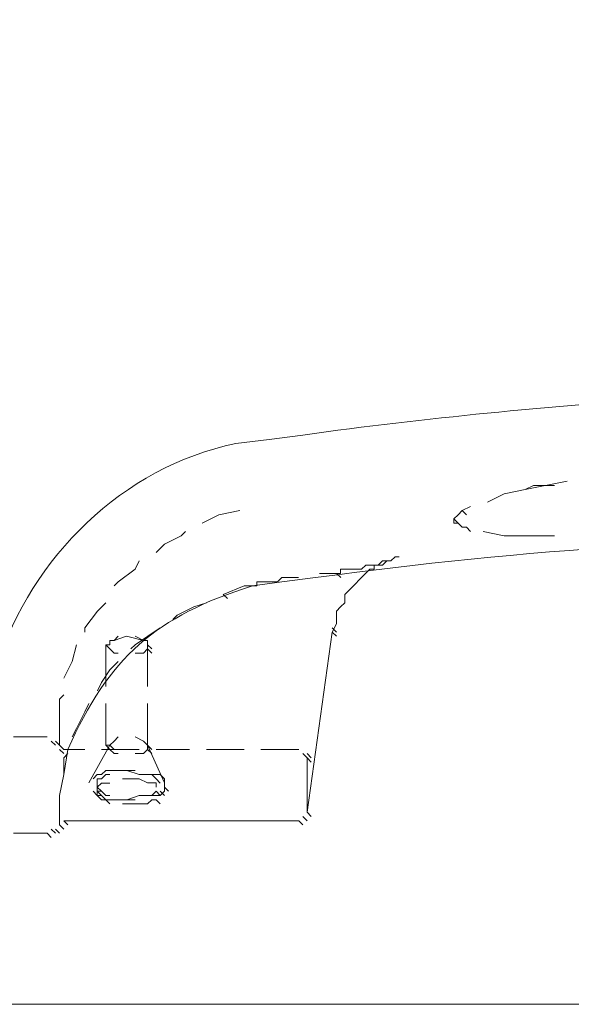
# Model space of a CAD drawing. Extents: x 370 to 831, y 0 to 609.
# Drawn here: x 437 to 444, y 513 to 526 of the extents above; entities that cross this region are included whole.
import ezdxf

# ---------------------------------------------------------------- set-up
doc = ezdxf.new("R2010")
doc.units = 0
doc.header["$MEASUREMENT"] = 0
doc.layers.add('Layer 1', color=7, linetype='Continuous')

# ---------------------------------------------------------------- blocks, each defined once
blk = doc.blocks.new('block 23')
at = {"layer": 'Layer 1', "lineweight": 0}
blk.add_lwpolyline([(522.164, 512.829), (375.534, 512.829), (375.534, 552.763), (522.164, 552.763), (522.164, 512.829)], dxfattribs=at)
blk = doc.blocks.new('block 10152')
at = {"layer": 'Layer 1', "color": 7, "lineweight": 9, "true_color": 0xffffff}
blk.add_lwpolyline([(437.528, 515.649), (437.528, 515.593), (437.584, 515.538)], dxfattribs=at)
blk = doc.blocks.new('block 10153')
at = {"layer": 'Layer 1', "color": 7, "lineweight": 9, "true_color": 0xffffff}
blk.add_lwpolyline([(437.528, 515.593), (437.584, 515.538), (437.639, 515.538), (437.695, 515.482)], dxfattribs=at)
blk = doc.blocks.new('block 10154')
at = {"layer": 'Layer 1', "color": 7, "lineweight": 9, "true_color": 0xffffff}
blk.add_lwpolyline([(437.861, 515.482), (437.917, 515.482), (438.083, 515.482), (438.194, 515.482), (438.25, 515.538), (438.305, 515.538), (438.361, 515.482)], dxfattribs=at)
blk = doc.blocks.new('block 10155')
at = {"layer": 'Layer 1', "color": 7, "lineweight": 9, "true_color": 0xffffff}
blk.add_lwpolyline([(438.305, 515.704), (438.305, 515.76), (438.25, 515.76), (438.194, 515.76), (438.083, 515.815), (437.917, 515.815), (437.861, 515.815)], dxfattribs=at)
blk = doc.blocks.new('block 10156')
at = {"layer": 'Layer 1', "color": 7, "lineweight": 9, "true_color": 0xffffff}
blk.add_lwpolyline([(437.695, 515.759), (437.639, 515.759), (437.584, 515.759), (437.528, 515.704), (437.528, 515.649), (437.584, 515.593)], dxfattribs=at)
blk = doc.blocks.new('block 10157')
at = {"layer": 'Layer 1', "color": 7, "lineweight": 9, "true_color": 0xffffff}
blk.add_lwpolyline([(437.528, 515.704), (437.584, 515.649)], dxfattribs=at)
blk = doc.blocks.new('block 10158')
at = {"layer": 'Layer 1', "color": 7, "lineweight": 9, "true_color": 0xffffff}
blk.add_lwpolyline([(437.528, 515.704), (437.528, 515.649), (437.584, 515.649), (437.639, 515.593), (437.695, 515.593)], dxfattribs=at)
blk = doc.blocks.new('block 10159')
at = {"layer": 'Layer 1', "color": 7, "lineweight": 9, "true_color": 0xffffff}
blk.add_lwpolyline([(437.861, 515.538), (437.917, 515.538), (438.083, 515.593), (438.194, 515.593), (438.25, 515.593), (438.305, 515.649), (438.361, 515.593)], dxfattribs=at)
blk = doc.blocks.new('block 10160')
at = {"layer": 'Layer 1', "color": 7, "lineweight": 9, "true_color": 0xffffff}
blk.add_lwpolyline([(438.305, 515.815), (438.361, 515.759)], dxfattribs=at)
blk = doc.blocks.new('block 10161')
at = {"layer": 'Layer 1', "color": 7, "lineweight": 9, "true_color": 0xffffff}
blk.add_lwpolyline([(438.305, 515.815), (438.25, 515.871), (438.194, 515.871), (438.083, 515.871), (437.917, 515.926), (437.861, 515.926)], dxfattribs=at)
blk = doc.blocks.new('block 10162')
at = {"layer": 'Layer 1', "color": 7, "lineweight": 9, "true_color": 0xffffff}
blk.add_lwpolyline([(437.695, 515.87), (437.639, 515.87), (437.584, 515.815), (437.528, 515.815), (437.528, 515.759), (437.528, 515.704)], dxfattribs=at)
blk = doc.blocks.new('block 10385')
at = {"layer": 'Layer 1', "color": 7, "lineweight": 9, "true_color": 0xffffff}
blk.add_lwpolyline([(437.528, 515.704), (437.584, 515.649)], dxfattribs=at)
blk = doc.blocks.new('block 10386')
at = {"layer": 'Layer 1', "color": 7, "lineweight": 9, "true_color": 0xffffff}
blk.add_lwpolyline([(438.361, 515.649), (438.416, 515.593)], dxfattribs=at)
blk = doc.blocks.new('block 11355')
at = {"layer": 'Layer 1', "color": 7, "lineweight": 9, "true_color": 0xffffff}
blk.add_lwpolyline([(436.418, 515.094), (436.751, 515.094)], dxfattribs=at)
blk = doc.blocks.new('block 11371')
at = {"layer": 'Layer 1', "color": 7, "lineweight": 9, "true_color": 0xffffff}
blk.add_lwpolyline([(436.418, 516.37), (436.751, 516.37)], dxfattribs=at)
blk = doc.blocks.new('block 11398')
at = {"layer": 'Layer 1', "color": 7, "lineweight": 9, "true_color": 0xffffff}
blk.add_lwpolyline([(437.029, 515.316), (437.029, 515.205)], dxfattribs=at)
blk = doc.blocks.new('block 11399')
at = {"layer": 'Layer 1', "color": 7, "lineweight": 9, "true_color": 0xffffff}
blk.add_lwpolyline([(436.752, 515.094), (436.863, 515.094), (436.918, 515.038)], dxfattribs=at)
blk = doc.blocks.new('block 11400')
at = {"layer": 'Layer 1', "color": 7, "lineweight": 9, "true_color": 0xffffff}
blk.add_lwpolyline([(436.918, 515.149), (436.974, 515.094)], dxfattribs=at)
blk = doc.blocks.new('block 11401')
at = {"layer": 'Layer 1', "color": 7, "lineweight": 9, "true_color": 0xffffff}
blk.add_lwpolyline([(436.974, 515.149), (437.029, 515.094)], dxfattribs=at)
blk = doc.blocks.new('block 11402')
at = {"layer": 'Layer 1', "color": 7, "lineweight": 9, "true_color": 0xffffff}
blk.add_lwpolyline([(437.029, 515.205), (437.085, 515.149)], dxfattribs=at)
blk = doc.blocks.new('block 11403')
at = {"layer": 'Layer 1', "color": 7, "lineweight": 9, "true_color": 0xffffff}
blk.add_lwpolyline([(439.471, 518.368), (439.193, 518.257), (439.249, 518.201)], dxfattribs=at)
blk = doc.blocks.new('block 11404')
at = {"layer": 'Layer 1', "color": 7, "lineweight": 9, "true_color": 0xffffff}
blk.add_lwpolyline([(438.972, 518.146), (438.805, 518.09), (438.583, 517.98), (438.528, 517.924)], dxfattribs=at)
blk = doc.blocks.new('block 11405')
at = {"layer": 'Layer 1', "color": 7, "lineweight": 9, "true_color": 0xffffff}
blk.add_lwpolyline([(438.361, 517.813), (438.195, 517.702), (438.028, 517.591), (437.973, 517.536)], dxfattribs=at)
blk = doc.blocks.new('block 11406')
at = {"layer": 'Layer 1', "color": 7, "lineweight": 9, "true_color": 0xffffff}
blk.add_lwpolyline([(437.806, 517.369), (437.695, 517.258), (437.584, 517.092), (437.529, 516.981)], dxfattribs=at)
blk = doc.blocks.new('block 11407')
at = {"layer": 'Layer 1', "color": 7, "lineweight": 9, "true_color": 0xffffff}
blk.add_lwpolyline([(437.418, 516.814), (437.362, 516.703), (437.251, 516.481), (437.196, 516.37)], dxfattribs=at)
blk = doc.blocks.new('block 11408')
at = {"layer": 'Layer 1', "color": 7, "lineweight": 9, "true_color": 0xffffff}
blk.add_lwpolyline([(437.14, 516.148), (437.085, 516.093), (437.085, 515.871), (437.029, 515.593), (437.029, 515.316)], dxfattribs=at)
blk = doc.blocks.new('block 11423')
at = {"layer": 'Layer 1', "color": 7, "lineweight": 9, "true_color": 0xffffff}
blk.add_lwpolyline([(439.416, 519.367), (439.138, 519.311), (438.916, 519.2)], dxfattribs=at)
blk = doc.blocks.new('block 11424')
at = {"layer": 'Layer 1', "color": 7, "lineweight": 9, "true_color": 0xffffff}
blk.add_lwpolyline([(438.694, 519.089), (438.639, 519.034), (438.417, 518.923), (438.306, 518.812)], dxfattribs=at)
blk = doc.blocks.new('block 11425')
at = {"layer": 'Layer 1', "color": 7, "lineweight": 9, "true_color": 0xffffff}
blk.add_lwpolyline([(438.084, 518.701), (438.028, 518.59), (437.806, 518.424), (437.751, 518.368)], dxfattribs=at)
blk = doc.blocks.new('block 11426')
at = {"layer": 'Layer 1', "color": 7, "lineweight": 9, "true_color": 0xffffff}
blk.add_lwpolyline([(437.64, 518.146), (437.529, 518.035), (437.362, 517.813), (437.362, 517.758)], dxfattribs=at)
blk = doc.blocks.new('block 11427')
at = {"layer": 'Layer 1', "color": 7, "lineweight": 9, "true_color": 0xffffff}
blk.add_lwpolyline([(437.251, 517.591), (437.196, 517.369), (437.085, 517.147)], dxfattribs=at)
blk = doc.blocks.new('block 11428')
at = {"layer": 'Layer 1', "color": 7, "lineweight": 9, "true_color": 0xffffff}
blk.add_lwpolyline([(437.085, 516.925), (437.029, 516.87), (437.029, 516.592), (437.029, 516.37), (437.029, 516.259), (437.085, 516.204)], dxfattribs=at)
blk = doc.blocks.new('block 11429')
at = {"layer": 'Layer 1', "color": 7, "lineweight": 9, "true_color": 0xffffff}
blk.add_lwpolyline([(437.029, 516.259), (437.085, 516.204)], dxfattribs=at)
blk = doc.blocks.new('block 11430')
at = {"layer": 'Layer 1', "color": 7, "lineweight": 9, "true_color": 0xffffff}
blk.add_lwpolyline([(436.974, 516.315), (437.029, 516.259)], dxfattribs=at)
blk = doc.blocks.new('block 11431')
at = {"layer": 'Layer 1', "color": 7, "lineweight": 9, "true_color": 0xffffff}
blk.add_lwpolyline([(436.918, 516.315), (436.974, 516.259)], dxfattribs=at)
blk = doc.blocks.new('block 11432')
at = {"layer": 'Layer 1', "color": 7, "lineweight": 9, "true_color": 0xffffff}
blk.add_lwpolyline([(436.863, 516.37), (436.752, 516.37)], dxfattribs=at)
blk = doc.blocks.new('block 11433')
at = {"layer": 'Layer 1', "color": 7, "lineweight": 9, "true_color": 0xffffff}
blk.add_lwpolyline([(440.304, 516.093), (440.304, 515.371), (440.359, 515.316)], dxfattribs=at)
blk = doc.blocks.new('block 11434')
at = {"layer": 'Layer 1', "color": 7, "lineweight": 9, "true_color": 0xffffff}
blk.add_lwpolyline([(440.304, 515.371), (440.359, 515.316)], dxfattribs=at)
blk = doc.blocks.new('block 11435')
at = {"layer": 'Layer 1', "color": 7, "lineweight": 9, "true_color": 0xffffff}
blk.add_lwpolyline([(439.971, 515.26), (440.082, 515.26), (440.193, 515.26), (440.248, 515.205)], dxfattribs=at)
blk = doc.blocks.new('block 11436')
at = {"layer": 'Layer 1', "color": 7, "lineweight": 9, "true_color": 0xffffff}
blk.add_lwpolyline([(440.248, 515.316), (440.304, 515.26)], dxfattribs=at)
blk = doc.blocks.new('block 11437')
at = {"layer": 'Layer 1', "color": 7, "lineweight": 9, "true_color": 0xffffff}
blk.add_lwpolyline([(440.248, 515.316), (440.304, 515.26)], dxfattribs=at)
blk = doc.blocks.new('block 11438')
at = {"layer": 'Layer 1', "color": 7, "lineweight": 9, "true_color": 0xffffff}
blk.add_lwpolyline([(440.304, 515.371), (440.359, 515.316)], dxfattribs=at)
blk = doc.blocks.new('block 11439')
at = {"layer": 'Layer 1', "color": 7, "lineweight": 9, "true_color": 0xffffff}
blk.add_lwpolyline([(440.637, 517.757), (440.692, 517.702)], dxfattribs=at)
blk = doc.blocks.new('block 11440')
at = {"layer": 'Layer 1', "color": 7, "lineweight": 9, "true_color": 0xffffff}
blk.add_lwpolyline([(440.637, 517.813), (440.692, 517.757)], dxfattribs=at)
blk = doc.blocks.new('block 11453')
at = {"layer": 'Layer 1', "color": 7, "lineweight": 9, "true_color": 0xffffff}
blk.add_lwpolyline([(440.304, 516.093), (440.359, 516.037)], dxfattribs=at)
blk = doc.blocks.new('block 11454')
at = {"layer": 'Layer 1', "color": 7, "lineweight": 9, "true_color": 0xffffff}
blk.add_lwpolyline([(440.304, 516.093), (440.359, 516.037)], dxfattribs=at)
blk = doc.blocks.new('block 11455')
at = {"layer": 'Layer 1', "color": 7, "lineweight": 9, "true_color": 0xffffff}
blk.add_lwpolyline([(440.304, 516.148), (440.359, 516.093)], dxfattribs=at)
blk = doc.blocks.new('block 11456')
at = {"layer": 'Layer 1', "color": 7, "lineweight": 9, "true_color": 0xffffff}
blk.add_lwpolyline([(440.248, 516.148), (440.304, 516.093)], dxfattribs=at)
blk = doc.blocks.new('block 11457')
at = {"layer": 'Layer 1', "color": 7, "lineweight": 9, "true_color": 0xffffff}
blk.add_lwpolyline([(440.193, 516.204), (440.082, 516.204), (439.971, 516.204)], dxfattribs=at)
blk = doc.blocks.new('block 11458')
at = {"layer": 'Layer 1', "color": 7, "lineweight": 9, "true_color": 0xffffff}
blk.add_lwpolyline([(437.085, 515.26), (439.971, 515.26)], dxfattribs=at)
blk = doc.blocks.new('block 11459')
at = {"layer": 'Layer 1', "color": 7, "lineweight": 9, "true_color": 0xffffff}
blk.add_lwpolyline([(437.085, 515.26), (437.14, 515.205)], dxfattribs=at)
blk = doc.blocks.new('block 11460')
at = {"layer": 'Layer 1', "color": 7, "lineweight": 9, "true_color": 0xffffff}
blk.add_lwpolyline([(437.029, 515.205), (437.085, 515.149)], dxfattribs=at)
blk = doc.blocks.new('block 11461')
at = {"layer": 'Layer 1', "color": 7, "lineweight": 9, "true_color": 0xffffff}
blk.add_lwpolyline([(437.029, 515.205), (437.085, 515.149)], dxfattribs=at)
blk = doc.blocks.new('block 11462')
at = {"layer": 'Layer 1', "color": 7, "lineweight": 9, "true_color": 0xffffff}
blk.add_lwpolyline([(440.692, 518.535), (440.748, 518.479)], dxfattribs=at)
blk = doc.blocks.new('block 11463')
at = {"layer": 'Layer 1', "color": 7, "lineweight": 9, "true_color": 0xffffff}
blk.add_lwpolyline([(440.692, 518.535), (440.748, 518.479)], dxfattribs=at)
blk = doc.blocks.new('block 11478')
at = {"layer": 'Layer 1', "color": 7, "lineweight": 9, "true_color": 0xffffff}
blk.add_lwpolyline([(437.085, 516.204), (437.362, 516.204)], dxfattribs=at)
blk = doc.blocks.new('block 11479')
at = {"layer": 'Layer 1', "color": 7, "lineweight": 9, "true_color": 0xffffff}
blk.add_lwpolyline([(437.584, 516.204), (438.084, 516.204)], dxfattribs=at)
blk = doc.blocks.new('block 11480')
at = {"layer": 'Layer 1', "color": 7, "lineweight": 9, "true_color": 0xffffff}
blk.add_lwpolyline([(438.306, 516.204), (438.75, 516.204)], dxfattribs=at)
blk = doc.blocks.new('block 11481')
at = {"layer": 'Layer 1', "color": 7, "lineweight": 9, "true_color": 0xffffff}
blk.add_lwpolyline([(438.971, 516.203), (439.471, 516.203)], dxfattribs=at)
blk = doc.blocks.new('block 11482')
at = {"layer": 'Layer 1', "color": 7, "lineweight": 9, "true_color": 0xffffff}
blk.add_lwpolyline([(439.693, 516.203), (439.97, 516.203)], dxfattribs=at)
blk = doc.blocks.new('block 11483')
at = {"layer": 'Layer 1', "color": 7, "lineweight": 9, "true_color": 0xffffff}
blk.add_lwpolyline([(437.029, 516.259), (437.084, 516.203)], dxfattribs=at)
blk = doc.blocks.new('block 11484')
at = {"layer": 'Layer 1', "color": 7, "lineweight": 9, "true_color": 0xffffff}
blk.add_lwpolyline([(437.029, 516.259), (437.084, 516.203)], dxfattribs=at)
blk = doc.blocks.new('block 11485')
at = {"layer": 'Layer 1', "color": 7, "lineweight": 9, "true_color": 0xffffff}
blk.add_lwpolyline([(437.029, 516.203), (437.084, 516.148)], dxfattribs=at)
blk = doc.blocks.new('block 11505')
at = {"layer": 'Layer 1', "color": 7, "lineweight": 9, "true_color": 0xffffff}
blk.add_lwpolyline([(443.189, 519.034), (443.3, 519.034), (443.356, 519.034), (443.467, 519.034), (443.522, 519.034), (443.578, 519.034)], dxfattribs=at)
blk = doc.blocks.new('block 11522')
at = {"layer": 'Layer 1', "color": 7, "lineweight": 9, "true_color": 0xffffff}
blk.add_lwpolyline([(443.189, 519.644), (442.912, 519.589), (442.69, 519.478)], dxfattribs=at)
blk = doc.blocks.new('block 11523')
at = {"layer": 'Layer 1', "color": 7, "lineweight": 9, "true_color": 0xffffff}
blk.add_lwpolyline([(442.468, 519.422), (442.357, 519.367), (442.412, 519.311)], dxfattribs=at)
blk = doc.blocks.new('block 11524')
at = {"layer": 'Layer 1', "color": 7, "lineweight": 9, "true_color": 0xffffff}
blk.add_lwpolyline([(442.357, 519.367), (442.301, 519.311), (442.246, 519.256), (442.301, 519.2)], dxfattribs=at)
blk = doc.blocks.new('block 11525')
at = {"layer": 'Layer 1', "color": 7, "lineweight": 9, "true_color": 0xffffff}
blk.add_lwpolyline([(442.246, 519.256), (442.246, 519.2), (442.301, 519.2), (442.357, 519.145), (442.412, 519.145), (442.468, 519.089)], dxfattribs=at)
blk = doc.blocks.new('block 11526')
at = {"layer": 'Layer 1', "color": 7, "lineweight": 9, "true_color": 0xffffff}
blk.add_lwpolyline([(442.634, 519.089), (442.912, 519.034), (443.189, 519.034)], dxfattribs=at)
blk = doc.blocks.new('block 11542')
at = {"layer": 'Layer 1', "color": 7, "lineweight": 9, "true_color": 0xffffff}
blk.add_lwpolyline([(443.744, 519.755), (443.189, 519.644)], dxfattribs=at)
blk = doc.blocks.new('block 11544')
at = {"layer": 'Layer 1', "color": 7, "lineweight": 9, "true_color": 0xffffff}
blk.add_lwpolyline([(443.577, 519.7), (443.522, 519.7), (443.466, 519.7), (443.355, 519.7), (443.3, 519.7), (443.189, 519.644)], dxfattribs=at)
blk = doc.blocks.new('block 11547')
at = {"layer": 'Layer 1', "color": 7, "lineweight": 9, "true_color": 0xffffff}
blk.add_lwpolyline([(438.416, 515.704), (438.416, 515.76), (438.416, 515.815), (438.361, 515.871), (438.305, 515.871), (438.25, 515.871)], dxfattribs=at)
blk = doc.blocks.new('block 11548')
at = {"layer": 'Layer 1', "color": 7, "lineweight": 9, "true_color": 0xffffff}
blk.add_lwpolyline([(438.028, 515.926), (437.917, 515.926), (437.861, 515.926), (437.75, 515.926), (437.639, 515.926), (437.584, 515.87), (437.528, 515.87), (437.473, 515.815)], dxfattribs=at)
blk = doc.blocks.new('block 11549')
at = {"layer": 'Layer 1', "color": 7, "lineweight": 9, "true_color": 0xffffff}
blk.add_lwpolyline([(437.473, 515.649), (437.528, 515.593), (437.584, 515.593), (437.639, 515.538), (437.75, 515.538), (437.861, 515.538), (437.917, 515.538), (438.028, 515.538)], dxfattribs=at)
blk = doc.blocks.new('block 11550')
at = {"layer": 'Layer 1', "color": 7, "lineweight": 9, "true_color": 0xffffff}
blk.add_lwpolyline([(438.25, 515.593), (438.305, 515.593), (438.361, 515.593), (438.416, 515.649), (438.416, 515.704), (438.472, 515.649)], dxfattribs=at)
blk = doc.blocks.new('block 11551')
at = {"layer": 'Layer 1', "color": 7, "lineweight": 9, "true_color": 0xffffff}
blk.add_lwpolyline([(437.639, 516.259), (437.695, 516.203), (437.75, 516.148)], dxfattribs=at)
blk = doc.blocks.new('block 11552')
at = {"layer": 'Layer 1', "color": 7, "lineweight": 9, "true_color": 0xffffff}
blk.add_lwpolyline([(437.695, 516.203), (437.75, 516.148), (437.806, 516.148)], dxfattribs=at)
blk = doc.blocks.new('block 11553')
at = {"layer": 'Layer 1', "color": 7, "lineweight": 9, "true_color": 0xffffff}
blk.add_lwpolyline([(438.028, 516.148), (438.139, 516.148), (438.194, 516.204), (438.25, 516.148)], dxfattribs=at)
blk = doc.blocks.new('block 11554')
at = {"layer": 'Layer 1', "color": 7, "lineweight": 9, "true_color": 0xffffff}
blk.add_lwpolyline([(438.194, 516.203), (438.194, 516.259), (438.25, 516.203)], dxfattribs=at)
blk = doc.blocks.new('block 11555')
at = {"layer": 'Layer 1', "color": 7, "lineweight": 9, "true_color": 0xffffff}
blk.add_lwpolyline([(438.194, 516.259), (438.25, 516.203)], dxfattribs=at)
blk = doc.blocks.new('block 11556')
at = {"layer": 'Layer 1', "color": 7, "lineweight": 9, "true_color": 0xffffff}
blk.add_lwpolyline([(438.194, 516.259), (438.139, 516.315), (438.028, 516.37)], dxfattribs=at)
blk = doc.blocks.new('block 11557')
at = {"layer": 'Layer 1', "color": 7, "lineweight": 9, "true_color": 0xffffff}
blk.add_lwpolyline([(437.806, 516.37), (437.75, 516.314), (437.695, 516.259), (437.75, 516.203)], dxfattribs=at)
blk = doc.blocks.new('block 11558')
at = {"layer": 'Layer 1', "color": 7, "lineweight": 9, "true_color": 0xffffff}
blk.add_lwpolyline([(437.695, 516.259), (437.639, 516.259)], dxfattribs=at)
blk = doc.blocks.new('block 11559')
at = {"layer": 'Layer 1', "color": 7, "lineweight": 9, "true_color": 0xffffff}
blk.add_lwpolyline([(437.639, 517.591), (437.695, 517.535), (437.75, 517.48)], dxfattribs=at)
blk = doc.blocks.new('block 11560')
at = {"layer": 'Layer 1', "color": 7, "lineweight": 9, "true_color": 0xffffff}
blk.add_lwpolyline([(437.695, 517.535), (437.75, 517.48), (437.806, 517.48)], dxfattribs=at)
blk = doc.blocks.new('block 11561')
at = {"layer": 'Layer 1', "color": 7, "lineweight": 9, "true_color": 0xffffff}
blk.add_lwpolyline([(438.028, 517.48), (438.139, 517.48), (438.194, 517.536), (438.25, 517.48)], dxfattribs=at)
blk = doc.blocks.new('block 11562')
at = {"layer": 'Layer 1', "color": 7, "lineweight": 9, "true_color": 0xffffff}
blk.add_lwpolyline([(438.194, 517.535), (438.194, 517.591), (438.25, 517.535)], dxfattribs=at)
blk = doc.blocks.new('block 11563')
at = {"layer": 'Layer 1', "color": 7, "lineweight": 9, "true_color": 0xffffff}
blk.add_lwpolyline([(438.194, 517.591), (438.194, 517.646), (438.139, 517.646), (438.028, 517.702)], dxfattribs=at)
blk = doc.blocks.new('block 11564')
at = {"layer": 'Layer 1', "color": 7, "lineweight": 9, "true_color": 0xffffff}
blk.add_lwpolyline([(437.806, 517.702), (437.75, 517.646), (437.695, 517.646), (437.695, 517.591), (437.639, 517.591)], dxfattribs=at)
blk = doc.blocks.new('block 11793')
at = {"layer": 'Layer 1', "color": 7, "lineweight": 9, "true_color": 0xffffff}
blk.add_open_spline([(449.404, 520.921), (449.404, 520.921), (449.349, 520.921), (449.349, 520.921), (449.349, 520.921), (449.238, 520.921), (449.238, 520.921), (449.238, 520.921), (449.182, 520.921), (449.182, 520.921), (449.182, 520.921), (449.127, 520.921), (449.127, 520.921), (449.127, 520.921), (449.071, 520.921), (449.071, 520.921), (448.96, 520.921), (448.849, 520.921), (448.738, 520.921), (448.738, 520.921), (448.683, 520.921), (448.683, 520.921), (448.683, 520.921), (448.405, 520.921), (448.405, 520.921), (448.405, 520.921), (448.072, 520.921), (448.072, 520.921), (448.072, 520.921), (447.795, 520.921), (447.795, 520.921), (447.795, 520.921), (447.739, 520.921), (447.739, 520.921), (447.61, 520.921), (447.48, 520.921), (447.351, 520.921), (447.351, 520.921), (447.295, 520.921), (447.295, 520.921), (447.295, 520.921), (447.018, 520.921), (447.018, 520.921), (447.018, 520.921), (446.962, 520.921), (446.962, 520.921), (446.851, 520.921), (446.74, 520.921), (446.629, 520.921), (446.629, 520.921), (446.574, 520.921), (446.574, 520.921), (446.574, 520.921), (446.518, 520.921), (446.518, 520.921), (446.407, 520.921), (446.296, 520.921), (446.185, 520.921), (446.185, 520.921), (446.13, 520.921), (446.13, 520.921), (446.13, 520.921), (446.13, 520.865), (446.13, 520.865), (446.13, 520.865), (446.019, 520.865), (446.019, 520.865), (446.019, 520.865), (445.963, 520.865), (445.963, 520.865), (445.963, 520.865), (445.63, 520.865), (445.63, 520.865), (445.63, 520.865), (445.131, 520.865), (445.131, 520.865), (443.467, 520.739), (441.907, 520.601), (440.247, 520.366), (440.247, 520.366), (439.803, 520.31), (439.803, 520.31), (439.803, 520.31), (439.359, 520.255), (439.359, 520.255), (437.863, 519.944), (436.662, 518.749), (436.196, 517.314), (436.196, 517.314), (436.14, 516.87), (436.14, 516.87)], degree=3, knots=[0, 0, 0, 0, 1, 1, 1, 2, 2, 2, 3, 3, 3, 4, 4, 4, 5, 5, 5, 6, 6, 6, 7, 7, 7, 8, 8, 8, 9, 9, 9, 10, 10, 10, 11, 11, 11, 12, 12, 12, 13, 13, 13, 14, 14, 14, 15, 15, 15, 16, 16, 16, 17, 17, 17, 18, 18, 18, 19, 19, 19, 20, 20, 20, 21, 21, 21, 22, 22, 22, 23, 23, 23, 24, 24, 24, 25, 25, 25, 26, 26, 26, 27, 27, 27, 28, 28, 28, 29, 29, 29, 30, 30, 30, 30], dxfattribs=at)
blk = doc.blocks.new('block 11794')
at = {"layer": 'Layer 1', "color": 7, "lineweight": 9, "true_color": 0xffffff}
blk.add_open_spline([(439.97, 518.423), (439.97, 518.423), (439.581, 518.368), (439.581, 518.368), (438.303, 517.974), (437.674, 517.414), (437.139, 516.204), (437.139, 516.204), (437.084, 515.871), (437.084, 515.871)], degree=3, knots=[0, 0, 0, 0, 1, 1, 1, 2, 2, 2, 3, 3, 3, 3], dxfattribs=at)
blk = doc.blocks.new('block 11795')
at = {"layer": 'Layer 1', "color": 7, "lineweight": 9, "true_color": 0xffffff}
blk.add_open_spline([(457.563, 518.423), (457.563, 518.423), (457.119, 518.479), (457.119, 518.479), (451.664, 519.22), (445.867, 519.223), (440.414, 518.479), (440.414, 518.479), (439.97, 518.423), (439.97, 518.423)], degree=3, knots=[0, 0, 0, 0, 1, 1, 1, 2, 2, 2, 3, 3, 3, 3], dxfattribs=at)
blk = doc.blocks.new('block 11797')
at = {"layer": 'Layer 1', "color": 7, "lineweight": 9, "true_color": 0xffffff}
blk.add_lwpolyline([(440.636, 517.757), (440.303, 515.371)], dxfattribs=at)
blk = doc.blocks.new('block 11798')
at = {"layer": 'Layer 1', "color": 7, "lineweight": 9, "true_color": 0xffffff}
blk.add_lwpolyline([(441.135, 518.59), (440.802, 518.257), (440.802, 518.146), (440.746, 518.09), (440.691, 518.035), (440.691, 517.868), (440.635, 517.757)], dxfattribs=at)
blk = doc.blocks.new('block 11799')
at = {"layer": 'Layer 1', "color": 7, "lineweight": 9, "true_color": 0xffffff}
blk.add_lwpolyline([(441.523, 518.756), (441.468, 518.756), (441.412, 518.701), (441.357, 518.701), (441.301, 518.645), (441.19, 518.645), (441.19, 518.59), (441.135, 518.59)], dxfattribs=at)
blk = doc.blocks.new('block 11803')
at = {"layer": 'Layer 1', "color": 7, "lineweight": 9, "true_color": 0xffffff}
blk.add_lwpolyline([(439.97, 518.479), (439.914, 518.423), (439.637, 518.423), (439.637, 518.368), (439.47, 518.368)], dxfattribs=at)
blk = doc.blocks.new('block 11804')
at = {"layer": 'Layer 1', "color": 7, "lineweight": 9, "true_color": 0xffffff}
blk.add_lwpolyline([(440.691, 518.534), (440.469, 518.534)], dxfattribs=at)
blk = doc.blocks.new('block 11805')
at = {"layer": 'Layer 1', "color": 7, "lineweight": 9, "true_color": 0xffffff}
blk.add_lwpolyline([(440.192, 518.479), (439.97, 518.479)], dxfattribs=at)
blk = doc.blocks.new('block 11806')
at = {"layer": 'Layer 1', "color": 7, "lineweight": 9, "true_color": 0xffffff}
blk.add_lwpolyline([(440.691, 518.534), (440.747, 518.534), (440.747, 518.59), (441.024, 518.59), (441.08, 518.645), (441.246, 518.645), (441.302, 518.701), (441.413, 518.701), (441.468, 518.756), (441.523, 518.756)], dxfattribs=at)
blk = doc.blocks.new('block 11810')
at = {"layer": 'Layer 1', "color": 7, "lineweight": 9, "true_color": 0xffffff}
blk.add_lwpolyline([(438.194, 516.259), (438.416, 515.76)], dxfattribs=at)
blk = doc.blocks.new('block 11811')
at = {"layer": 'Layer 1', "color": 7, "lineweight": 9, "true_color": 0xffffff}
blk.add_lwpolyline([(437.694, 516.259), (437.417, 515.76)], dxfattribs=at)
blk = doc.blocks.new('block 11812')
at = {"layer": 'Layer 1', "color": 7, "lineweight": 9, "true_color": 0xffffff}
blk.add_lwpolyline([(437.639, 517.591), (437.639, 517.036)], dxfattribs=at)
blk = doc.blocks.new('block 11813')
at = {"layer": 'Layer 1', "color": 7, "lineweight": 9, "true_color": 0xffffff}
blk.add_lwpolyline([(437.639, 516.814), (437.639, 516.259)], dxfattribs=at)
blk = doc.blocks.new('block 11814')
at = {"layer": 'Layer 1', "color": 7, "lineweight": 9, "true_color": 0xffffff}
blk.add_lwpolyline([(438.194, 516.259), (438.194, 516.814)], dxfattribs=at)
blk = doc.blocks.new('block 11815')
at = {"layer": 'Layer 1', "color": 7, "lineweight": 9, "true_color": 0xffffff}
blk.add_lwpolyline([(438.194, 517.036), (438.194, 517.591)], dxfattribs=at)
blk = doc.blocks.new('block 11816')
at = {"layer": 'Layer 1', "color": 7, "lineweight": 9, "true_color": 0xffffff}
blk.add_lwpolyline([(437.916, 517.702), (438.138, 517.646)], dxfattribs=at)
blk = doc.blocks.new('block 11817')
at = {"layer": 'Layer 1', "color": 7, "lineweight": 9, "true_color": 0xffffff}
blk.add_lwpolyline([(437.916, 517.702), (437.75, 517.646)], dxfattribs=at)

msp = doc.modelspace()

# ---------------------------------------------------------------- block references
at = {"layer": 'Layer 1'}
for name in ['block 23', 'block 11793', 'block 11542', 'block 11522', 'block 11544', 'block 11423', 'block 11524', 'block 11523', 'block 11795', 'block 11525', 'block 11424', 'block 11526', 'block 11505', 'block 11425', 'block 11806', 'block 11799', 'block 11798', 'block 11794', 'block 11803', 'block 11805', 'block 11804', 'block 11462', 'block 11463', 'block 11403', 'block 11426', 'block 11404', 'block 11405', 'block 11440', 'block 11564', 'block 11817', 'block 11816', 'block 11563', 'block 11797', 'block 11439', 'block 11427', 'block 11559', 'block 11812', 'block 11560', 'block 11561', 'block 11562', 'block 11815', 'block 11406', 'block 11428', 'block 11407', 'block 11813', 'block 11814', 'block 11371', 'block 11432', 'block 11557', 'block 11556', 'block 11431', 'block 11430', 'block 11429', 'block 11483', 'block 11484', 'block 11485', 'block 11478', 'block 11811', 'block 11479', 'block 11551', 'block 11558', 'block 11552', 'block 11553', 'block 11554', 'block 11555', 'block 11810', 'block 11480', 'block 11481', 'block 11482', 'block 11457', 'block 11408', 'block 11456', 'block 11455', 'block 11433', 'block 11453', 'block 11454', 'block 11548', 'block 10162', 'block 10161', 'block 10155', 'block 11547', 'block 10160', 'block 10156', 'block 10157', 'block 10158', 'block 10385', 'block 11550', 'block 11549', 'block 10152', 'block 10153', 'block 10159', 'block 10386', 'block 10154', 'block 11398', 'block 11436', 'block 11437', 'block 11434', 'block 11438', 'block 11402', 'block 11460', 'block 11461', 'block 11458', 'block 11459', 'block 11435', 'block 11355', 'block 11399', 'block 11400', 'block 11401']:
    msp.add_blockref(name, (0, 0), dxfattribs=at)

doc.saveas('drawing.dxf')
